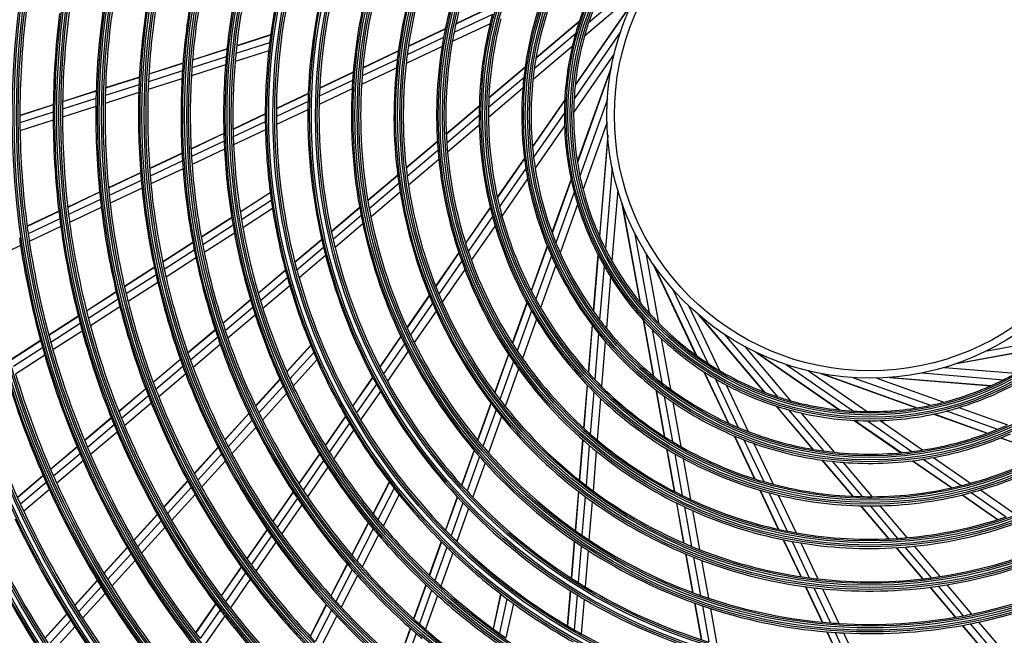
# Model space of a CAD drawing. Units: inches. Extents: x 0 to 6887, y 0 to 4912.
# Drawn here: x 1998 to 2263, y 2155 to 2321 of the extents above; entities that cross this region are included whole.
import ezdxf

# ---------------------------------------------------------------- set-up
doc = ezdxf.new("R2010")
doc.units = ezdxf.units.IN
doc.header["$MEASUREMENT"] = 0
doc.header["$PDMODE"] = 34
doc.header["$PDSIZE"] = 50
doc.layers.add('LG-DIM', color=7, linetype='Continuous')
doc.layers.add('LG-Product', color=3, linetype='Continuous')
doc.styles.add('GHS', font='txt')
doc.dimstyles.new('LG_DIM', dxfattribs={"dimtxt": 50, "dimasz": 40, "dimexe": 5, "dimexo": 20, "dimgap": 20, "dimtad": 1, "dimdec": 0, "dimzin": 0, "dimdsep": 46, "dimtxsty": 'GHS', "dimcen": 0.09, "dimclrd": 7, "dimclre": 7, "dimadec": 0, "dimazin": 0, "dimtfac": 1, "dimtdec": 0, "dimtofl": 0, "dimtmove": 0, "dimatfit": 0, "dimfxl": 30, "dimtolj": 1, "dimtzin": 0, "dimarcsym": 0})

# ---------------------------------------------------------------- blocks, each defined once
blk = doc.blocks.new('*D0')
at = {"layer": 'Defpoints', "color": 0, "transparency": 16777216}
for p in [(1710.38, 2705.49), (2033.23, 2705.49), (2033.23, 1871.06)]:
    blk.add_point(p, dxfattribs=at)
at = {"layer": 'LG-DIM', "color": 7, "lineweight": -2, "transparency": 16777216}
for p, q in [((2013.23, 2705.49), (1705.38, 2705.49)), ((1710.38, 1911.06), (1710.38, 2665.49)), ((2013.23, 1871.06), (1705.38, 1871.06))]:
    blk.add_line(p, q, dxfattribs=at)
at = {"layer": 'LG-DIM', "color": 7, "transparency": 16777216}
for points in [[(1703.72, 2665.49), (1717.05, 2665.49), (1710.38, 2705.49)], [(1703.72, 1911.06), (1717.05, 1911.06), (1710.38, 1871.06)]]:
    blk.add_solid(points, dxfattribs=at)
at = {"layer": 'LG-DIM', "color": 0, "transparency": 16777216, "insert": (1658.46, 2288.27), "char_height": 50, "attachment_point": 5, "rotation": 90, "style": 'GHS'}
blk.add_mtext('\\A1;834 [32 27/32]', dxfattribs=at)
blk = doc.blocks.new('U4-3')
at = {"layer": 'LG-Product', "color": 3, "linetype": 'Continuous'}
for p, q in [((2916.86, 2673.88), (2900.02, 2659.6)), ((2913.64, 2668.53), (2898.95, 2656.07)), ((2874.78, 2664.28), (2864.21, 2659.29)), ((2874.8, 2664.37), (2864.23, 2659.37)), ((2911.9, 2665.1), (2896.44, 2642.79)), ((2912.08, 2665.48), (2896.46, 2642.93)), ((2874.11, 2661.9), (2863.73, 2656.99)), ((2873.47, 2659.38), (2863.27, 2654.57)), ((2897.49, 2659.91), (2885.83, 2650.02)), ((2897.53, 2660.03), (2885.85, 2650.12)), ((2814.23, 2656.36), (2805.05, 2653.41)), ((2814.22, 2656.29), (2805.05, 2653.34)), ((2860.93, 2655.67), (2851.1, 2651.02)), ((2861.37, 2657.95), (2851.41, 2653.24)), ((2861.39, 2658.03), (2851.42, 2653.32)), ((2896.51, 2656.63), (2885.39, 2647.2)), ((2908.72, 2657.23), (2896.15, 2639.08)), ((2813.96, 2654.24), (2804.84, 2651.31)), ((2860.52, 2653.26), (2850.81, 2648.68)), ((2895.66, 2653.28), (2885.03, 2644.27)), ((2802.25, 2650.48), (2792.98, 2647.5)), ((2802.44, 2652.51), (2793.13, 2649.52)), ((2802.45, 2652.58), (2793.14, 2649.59)), ((2813.71, 2652.06), (2804.64, 2649.15)), ((2848.7, 2651.96), (2839.12, 2647.43)), ((2848.71, 2652.04), (2839.13, 2647.51)), ((2906.99, 2651.22), (2896.03, 2635.4)), ((2790.56, 2648.69), (2781.34, 2645.73)), ((2790.56, 2648.76), (2781.35, 2645.8)), ((2802.06, 2648.32), (2792.84, 2645.36)), ((2848.42, 2649.76), (2838.94, 2645.28)), ((2882.93, 2647.65), (2873.13, 2639.34)), ((2906.27, 2647.88), (2897.02, 2622.05)), ((2778.8, 2644.99), (2769.66, 2642.05)), ((2790.42, 2646.68), (2781.24, 2643.74)), ((2836.5, 2646.19), (2827.45, 2641.92)), ((2836.51, 2646.27), (2827.46, 2641.99)), ((2848.16, 2647.42), (2838.78, 2642.99)), ((2882.92, 2647.55), (2873.13, 2639.25)), ((2906.19, 2647.47), (2897.04, 2621.91)), ((2778.7, 2642.92), (2769.59, 2640)), ((2778.79, 2644.91), (2769.66, 2641.98)), ((2790.29, 2644.54), (2781.15, 2641.61)), ((2836.34, 2644.05), (2827.37, 2639.81)), ((2882.58, 2644.81), (2873.05, 2636.73)), ((2767.13, 2641.24), (2758.06, 2638.33)), ((2767.13, 2641.17), (2758.06, 2638.26)), ((2778.62, 2640.79), (2769.55, 2637.88)), ((2824.39, 2640.47), (2815.78, 2636.4)), ((2824.39, 2640.54), (2815.79, 2636.48)), ((2836.21, 2641.77), (2827.3, 2637.57)), ((2882.31, 2641.96), (2873.03, 2634.09)), ((2755.54, 2637.52), (2746.53, 2634.63)), ((2755.54, 2637.45), (2746.53, 2634.56)), ((2767.07, 2639.19), (2758.03, 2636.29)), ((2767.04, 2637.08), (2758.03, 2634.18)), ((2824.32, 2638.37), (2815.78, 2634.33)), ((2870.56, 2637.16), (2861.64, 2629.59)), ((2870.55, 2637.07), (2861.64, 2629.51)), ((2893.63, 2638.85), (2884.91, 2626.25)), ((2893.63, 2638.72), (2884.92, 2626.15)), ((2905.16, 2639.04), (2897.72, 2618.26)), ((2755.53, 2635.48), (2746.53, 2632.6)), ((2812.78, 2635.05), (2804.07, 2630.94)), ((2812.78, 2634.98), (2804.07, 2630.86)), ((2824.28, 2636.14), (2815.79, 2632.13)), ((2870.53, 2634.59), (2861.77, 2627.17)), ((2893.53, 2635.3), (2885.23, 2623.31)), ((2755.53, 2633.38), (2746.56, 2630.5)), ((2812.78, 2632.92), (2804.12, 2628.82)), ((2870.56, 2632), (2861.96, 2624.7)), ((2893.57, 2631.85), (2885.64, 2620.39)), ((2905.05, 2632.79), (2898.56, 2614.66)), ((2801.59, 2629.77), (2792.75, 2625.59)), ((2801.59, 2629.7), (2792.75, 2625.52)), ((2812.82, 2630.72), (2804.21, 2626.65)), ((2905.22, 2629.38), (2902.97, 2602.03)), ((2801.66, 2627.66), (2792.86, 2623.5)), ((2859.24, 2627.56), (2850.83, 2620.43)), ((2859.24, 2627.48), (2850.84, 2620.35)), ((2905.25, 2628.96), (2903.03, 2601.91)), ((2790.31, 2624.43), (2781.55, 2620.3)), ((2790.31, 2624.36), (2781.56, 2620.23)), ((2801.76, 2625.5), (2793.01, 2621.36)), ((2859.41, 2625.17), (2851.11, 2618.13)), ((2790.43, 2622.35), (2781.72, 2618.23)), ((2859.63, 2622.73), (2851.44, 2615.79)), ((2882.73, 2623.11), (2875.42, 2612.55)), ((2882.75, 2623.01), (2875.44, 2612.46)), ((2779.13, 2619.15), (2770.46, 2615.05)), ((2779.14, 2619.08), (2770.46, 2614.98)), ((2790.59, 2620.21), (2781.91, 2616.11)), ((2848.54, 2618.49), (2840.46, 2611.64)), ((2848.55, 2618.41), (2840.47, 2611.56)), ((2883.13, 2620.28), (2876.01, 2610.01)), ((2906.44, 2620.55), (2904.63, 2598.55)), ((2779.31, 2617.09), (2770.66, 2613.01)), ((2848.85, 2616.21), (2840.85, 2609.43)), ((2883.61, 2617.46), (2876.68, 2607.45)), ((2895.35, 2617.38), (2890.18, 2602.96)), ((2895.38, 2617.26), (2890.22, 2602.86)), ((2768.05, 2613.92), (2759.44, 2609.85)), ((2768.06, 2613.85), (2759.45, 2609.78)), ((2779.51, 2614.98), (2770.89, 2610.9)), ((2814.12, 2613.74), (2806.02, 2608.52)), ((2814.13, 2613.67), (2806.03, 2608.45)), ((2849.21, 2613.9), (2841.29, 2607.18)), ((2896.17, 2613.92), (2891.25, 2600.2)), ((2907.94, 2614.48), (2906.37, 2595.3)), ((2768.27, 2611.88), (2759.68, 2607.82)), ((2814.41, 2611.62), (2806.35, 2606.43)), ((2897.1, 2610.6), (2892.41, 2597.49)), ((2908.99, 2611.23), (2913.9, 2584.23)), ((2909.13, 2610.83), (2913.98, 2584.13)), ((2757.05, 2608.72), (2748.49, 2604.67)), ((2757.06, 2608.65), (2748.5, 2604.6)), ((2768.51, 2609.78), (2759.95, 2605.73)), ((2814.73, 2609.45), (2806.72, 2604.29)), ((2838.25, 2609.76), (2830.62, 2603.29)), ((2838.27, 2609.69), (2830.63, 2603.22)), ((2873.5, 2609.77), (2866.84, 2600.16)), ((2873.52, 2609.69), (2866.86, 2600.08)), ((2757.3, 2606.69), (2748.76, 2602.66)), ((2803.72, 2607.04), (2795.5, 2601.74)), ((2803.73, 2606.97), (2795.51, 2601.67)), ((2838.66, 2607.58), (2831.09, 2601.15)), ((2839.12, 2605.34), (2831.61, 2598.97)), ((2874.13, 2607.29), (2867.59, 2597.85)), ((2757.58, 2604.61), (2749.06, 2600.59)), ((2804.07, 2604.96), (2795.88, 2599.69)), ((2804.45, 2602.83), (2796.31, 2597.58)), ((2874.83, 2604.79), (2868.41, 2595.52)), ((2912.45, 2603.02), (2916.4, 2581.3)), ((2793.23, 2600.28), (2785.09, 2595.04)), ((2793.24, 2600.21), (2785.1, 2594.97)), ((2828.03, 2601.1), (2820.77, 2594.94)), ((2828.04, 2601.02), (2820.79, 2594.87)), ((2746.71, 2599.47), (2738.23, 2595.47)), ((2793.62, 2598.23), (2785.52, 2593.01)), ((2828.52, 2598.98), (2821.31, 2592.86)), ((2865.05, 2597.58), (2858.77, 2588.51)), ((2865.08, 2597.5), (2858.8, 2588.44)), ((2888.89, 2599.36), (2884.56, 2587.27)), ((2888.93, 2599.27), (2884.61, 2587.18)), ((2902.56, 2597.09), (2901.31, 2581.82)), ((2915.48, 2597.55), (2918.92, 2578.61)), ((2794.05, 2596.13), (2785.99, 2590.93)), ((2829.06, 2596.81), (2821.9, 2590.74)), ((2865.83, 2595.31), (2859.64, 2586.36)), ((2890.01, 2596.72), (2885.79, 2584.96)), ((2902.62, 2596.98), (2901.37, 2581.73)), ((2917.34, 2594.68), (2929.06, 2569.87)), ((2782.84, 2593.59), (2774.77, 2588.39)), ((2782.85, 2593.52), (2774.79, 2588.32)), ((2818.23, 2592.79), (2810.88, 2586.56)), ((2818.25, 2592.72), (2810.9, 2586.49)), ((2866.68, 2593.01), (2860.57, 2584.19)), ((2891.2, 2594.13), (2887.1, 2582.66)), ((2904.25, 2593.96), (2903.05, 2579.43)), ((2917.57, 2594.33), (2929.17, 2569.79)), ((2783.28, 2591.57), (2775.24, 2586.39)), ((2783.75, 2589.49), (2775.75, 2584.33)), ((2818.79, 2590.72), (2811.48, 2584.53)), ((2906.01, 2590.99), (2904.87, 2577.11)), ((2772.54, 2586.95), (2764.53, 2581.79)), ((2772.55, 2586.88), (2764.54, 2581.72)), ((2819.4, 2588.61), (2812.13, 2582.45)), ((2922.8, 2587.64), (2932.24, 2567.68)), ((2773.02, 2584.95), (2765.03, 2579.81)), ((2808.8, 2584.79), (2801.33, 2578.46)), ((2808.82, 2584.72), (2801.36, 2578.39)), ((2857.07, 2586.05), (2851.03, 2577.34)), ((2857.09, 2585.97), (2851.06, 2577.27)), ((2857.95, 2583.93), (2851.98, 2575.31)), ((2883.42, 2584.08), (2879.48, 2573.07)), ((2883.47, 2584.01), (2879.53, 2573)), ((2773.53, 2582.9), (2765.57, 2577.78)), ((2809.41, 2582.77), (2801.99, 2576.47)), ((2858.9, 2581.78), (2852.99, 2573.25)), ((2884.68, 2581.85), (2880.81, 2571.04)), ((2927.14, 2583.14), (2935.37, 2565.74)), ((2762.31, 2580.36), (2754.35, 2575.23)), ((2762.33, 2580.29), (2754.37, 2575.16)), ((2810.07, 2580.7), (2802.68, 2574.44)), ((2886.01, 2579.62), (2882.2, 2569)), ((2914.78, 2579.35), (2917.52, 2564.28)), ((2914.87, 2579.26), (2917.6, 2564.21)), ((2929.68, 2580.85), (2947.42, 2559.92)), ((2929.99, 2580.58), (2947.55, 2559.87)), ((2762.82, 2578.38), (2754.88, 2573.27)), ((2763.37, 2576.36), (2755.45, 2571.26)), ((2799.27, 2576.71), (2791.89, 2570.45)), ((2799.3, 2576.64), (2791.91, 2570.39)), ((2900.99, 2578.01), (2899.94, 2565.21)), ((2901.05, 2577.93), (2900, 2565.14)), ((2917.22, 2576.77), (2919.83, 2562.43)), ((2752.14, 2573.81), (2744.22, 2568.7)), ((2752.16, 2573.74), (2744.24, 2568.63)), ((2799.93, 2574.73), (2792.58, 2568.5)), ((2849.38, 2574.95), (2843.68, 2566.72)), ((2849.42, 2574.88), (2843.72, 2566.66)), ((2902.75, 2575.75), (2901.73, 2563.3)), ((2904.58, 2573.55), (2903.58, 2561.42)), ((2919.69, 2574.36), (2922.18, 2560.65)), ((2936.78, 2575.47), (2951.06, 2558.63)), ((3007.64, 2571.06), (3029.36, 2575.01)), ((2752.68, 2571.85), (2744.78, 2566.76)), ((2800.64, 2572.71), (2793.32, 2566.5)), ((2825.04, 2572.55), (2818.57, 2565.41)), ((2825.07, 2572.48), (2818.6, 2565.34)), ((2825.87, 2570.58), (2819.43, 2563.48)), ((2850.35, 2572.95), (2844.7, 2564.78)), ((2851.37, 2570.91), (2845.76, 2562.81)), ((2942.13, 2572.25), (2954.58, 2557.56)), ((2945.18, 2570.69), (2967.73, 2555.06)), ((2999.43, 2567.6), (3026.42, 2572.51)), ((2999.82, 2567.74), (3026.53, 2572.59)), ((2753.26, 2569.84), (2745.38, 2564.76)), ((2789.85, 2568.72), (2782.53, 2562.51)), ((2789.87, 2568.65), (2782.55, 2562.45)), ((2826.74, 2568.56), (2820.34, 2561.51)), ((2878.42, 2570.12), (2874.7, 2559.73)), ((2878.47, 2570.05), (2874.75, 2559.67)), ((2879.77, 2568.13), (2876.1, 2557.88)), ((2945.55, 2570.5), (2967.87, 2555.05)), ((2790.55, 2566.78), (2783.26, 2560.59)), ((2881.18, 2566.13), (2877.56, 2556.02)), ((2931.18, 2565.39), (2937.72, 2551.54)), ((2931.28, 2565.32), (2937.82, 2551.49)), ((2953.43, 2567.33), (2971.58, 2554.76)), ((2959.43, 2565.6), (2975.26, 2554.64)), ((2996.17, 2566.55), (3015.36, 2564.97)), ((2791.29, 2564.78), (2784.02, 2558.62)), ((2816.73, 2563.39), (2810.16, 2556.14)), ((2816.76, 2563.32), (2810.19, 2556.07)), ((2841.75, 2563.93), (2836.33, 2556.11)), ((2841.79, 2563.87), (2836.37, 2556.04)), ((2934.2, 2563.52), (2940.43, 2550.34)), ((2962.78, 2564.88), (2988.61, 2555.63)), ((2963.19, 2564.8), (2988.75, 2555.65)), ((2971.62, 2563.77), (2992.4, 2556.33)), ((2977.87, 2563.66), (2995.99, 2557.17)), ((2981.28, 2563.83), (3008.63, 2561.58)), ((2981.7, 2563.86), (3008.75, 2561.64)), ((2990.11, 2565.05), (3012.11, 2563.24)), ((2780.5, 2560.8), (2773.23, 2554.63)), ((2780.53, 2560.73), (2773.26, 2554.57)), ((2817.61, 2561.47), (2811.07, 2554.26)), ((2842.78, 2562.02), (2837.4, 2554.25)), ((2843.86, 2560.07), (2838.52, 2552.35)), ((2899.66, 2561.84), (2898.7, 2550.18)), ((2899.72, 2561.77), (2898.77, 2550.13)), ((2901.46, 2560), (2900.51, 2548.56)), ((2918.21, 2560.52), (2920.5, 2547.88)), ((2918.28, 2560.46), (2920.58, 2547.83)), ((2937.21, 2561.83), (2943.16, 2549.24)), ((2781.24, 2558.88), (2773.99, 2552.74)), ((2818.53, 2559.5), (2812.02, 2552.33)), ((2903.31, 2558.19), (2902.39, 2546.95)), ((2920.49, 2558.8), (2922.72, 2546.5)), ((2782.01, 2556.92), (2774.79, 2550.79)), ((2873.69, 2556.91), (2870.12, 2546.94)), ((2873.74, 2556.85), (2870.17, 2546.88)), ((2875.1, 2555.1), (2871.56, 2545.22)), ((2922.82, 2557.14), (2925, 2545.16)), ((2950.63, 2556.14), (2960.54, 2544.45)), ((2950.75, 2556.1), (2960.64, 2544.44)), ((2954.03, 2555.12), (2963.46, 2544)), ((2996.74, 2554.78), (3010.46, 2549.86)), ((3000.06, 2555.71), (3013.17, 2551.01)), ((2771.22, 2552.93), (2764, 2546.8)), ((2771.25, 2552.86), (2764.02, 2546.74)), ((2808.35, 2554.14), (2801.84, 2546.97)), ((2808.38, 2554.07), (2801.87, 2546.9)), ((2809.26, 2552.26), (2802.78, 2545.12)), ((2834.44, 2553.37), (2828.95, 2545.45)), ((2834.47, 2553.31), (2828.99, 2545.39)), ((2876.57, 2553.27), (2873.07, 2543.49)), ((2957.38, 2554.27), (2966.39, 2543.64)), ((2971.81, 2552.24), (2984.41, 2543.52)), ((2971.94, 2552.24), (2984.51, 2543.53)), ((2975.36, 2552.14), (2987.35, 2543.84)), ((2978.81, 2552.18), (2990.26, 2544.25)), ((2993.28, 2553.96), (3007.7, 2548.79)), ((2993.4, 2553.98), (3007.8, 2548.83)), ((2771.99, 2551.04), (2764.78, 2544.93)), ((2810.22, 2550.34), (2803.77, 2543.23)), ((2835.51, 2551.53), (2830.06, 2543.65)), ((2836.64, 2549.64), (2831.22, 2541.81)), ((2772.79, 2549.1), (2765.61, 2543.01)), ((2898.45, 2547.05), (2897.54, 2536.06)), ((2898.51, 2547), (2897.6, 2536.01)), ((2939.36, 2548.08), (2944.85, 2536.47)), ((2939.45, 2548.04), (2944.93, 2536.44)), ((2942.01, 2547), (2947.35, 2535.71)), ((3011.3, 2547.5), (3023.39, 2543.17)), ((3011.39, 2547.54), (3023.47, 2543.21)), ((2762, 2545.1), (2754.81, 2539.01)), ((2762.02, 2545.04), (2754.84, 2538.95)), ((2800.04, 2544.98), (2793.6, 2537.87)), ((2800.08, 2544.92), (2793.63, 2537.81)), ((2869.14, 2544.21), (2865.77, 2534.78)), ((2869.19, 2544.15), (2865.82, 2534.73)), ((2900.26, 2545.48), (2899.37, 2534.64)), ((2921.11, 2544.56), (2923.2, 2533.05)), ((2921.18, 2544.51), (2923.27, 2533.01)), ((2944.69, 2546.01), (2949.89, 2535)), ((2762.79, 2543.24), (2755.62, 2537.16)), ((2763.62, 2541.32), (2756.47, 2535.26)), ((2800.99, 2543.15), (2794.57, 2536.06)), ((2801.99, 2541.27), (2795.59, 2534.21)), ((2827.4, 2543.2), (2821.83, 2535.16)), ((2827.43, 2543.14), (2821.86, 2535.1)), ((2828.51, 2541.41), (2822.97, 2533.41)), ((2870.6, 2542.52), (2867.25, 2533.17)), ((2902.14, 2543.92), (2901.26, 2533.21)), ((2923.31, 2543.25), (2925.36, 2531.95)), ((2925.57, 2541.98), (2927.59, 2530.88)), ((2963.01, 2541.54), (2971.32, 2531.74)), ((2963.11, 2541.53), (2971.41, 2531.74)), ((2987.55, 2541.34), (2998.11, 2534.03)), ((2987.65, 2541.35), (2998.2, 2534.05)), ((2990.38, 2541.74), (3000.65, 2534.62)), ((2993.2, 2542.22), (3003.21, 2535.29)), ((2829.68, 2539.59), (2824.17, 2531.63)), ((2872.11, 2540.82), (2868.79, 2531.55)), ((2965.85, 2541.19), (2973.93, 2531.66)), ((2968.7, 2540.92), (2976.57, 2531.64)), ((2752.82, 2537.32), (2745.86, 2531.42)), ((2752.84, 2537.26), (2745.89, 2531.36)), ((2753.63, 2535.47), (2746.69, 2529.59)), ((2754.49, 2533.57), (2747.56, 2527.7)), ((2791.81, 2535.91), (2785.41, 2528.85)), ((2791.85, 2535.84), (2785.45, 2528.79)), ((2792.79, 2534.1), (2786.41, 2527.07)), ((2846.26, 2535.59), (2841.85, 2527.02)), ((2846.3, 2535.53), (2841.9, 2526.96)), ((2847.56, 2533.9), (2843.18, 2525.38)), ((2946.29, 2533.41), (2951.29, 2522.84)), ((2946.38, 2533.39), (2951.37, 2522.82)), ((3005.87, 2533.44), (3015.14, 2527.02)), ((2793.82, 2532.26), (2787.46, 2525.24)), ((2820.29, 2532.94), (2814.78, 2524.98)), ((2820.33, 2532.88), (2814.82, 2524.92)), ((2821.44, 2531.2), (2815.95, 2523.28)), ((2848.93, 2532.18), (2844.57, 2523.71)), ((2864.62, 2531.59), (2861.42, 2522.63)), ((2864.68, 2531.53), (2861.47, 2522.58)), ((2897.3, 2533.08), (2896.43, 2522.52)), ((2897.36, 2533.03), (2896.49, 2522.47)), ((2899.12, 2531.68), (2898.26, 2521.23)), ((2948.76, 2532.72), (2953.67, 2522.34)), ((2951.27, 2532.08), (2956.09, 2521.88)), ((3000.89, 2532.1), (3010.5, 2525.45)), ((3000.97, 2532.13), (3010.58, 2525.47)), ((3003.37, 2532.74), (3012.81, 2526.2)), ((2822.64, 2529.42), (2817.18, 2521.53)), ((2866.11, 2530), (2862.93, 2521.1)), ((2867.66, 2528.4), (2864.5, 2519.56)), ((2901.02, 2530.3), (2900.17, 2519.95)), ((2923.76, 2529.96), (2925.73, 2519.11)), ((2923.83, 2529.92), (2925.8, 2519.08)), ((2925.92, 2528.91), (2927.86, 2518.2)), ((2973.5, 2529.16), (2981.07, 2520.24)), ((2973.59, 2529.16), (2981.15, 2520.25)), ((2976.07, 2529.13), (2983.49, 2520.38)), ((2978.66, 2529.17), (2985.95, 2520.57)), ((2783.64, 2526.89), (2777.28, 2519.88)), ((2783.67, 2526.83), (2777.31, 2519.82)), ((2928.14, 2527.88), (2930.05, 2517.32)), ((2784.64, 2525.12), (2778.3, 2518.12)), ((2785.7, 2523.3), (2779.37, 2516.33)), ((2813.25, 2522.78), (2807.79, 2514.89)), ((2813.29, 2522.72), (2807.83, 2514.83)), ((2840.6, 2524.59), (2836.13, 2515.89)), ((2840.65, 2524.53), (2836.18, 2515.83)), ((2841.94, 2522.96), (2837.49, 2514.3)), ((2814.43, 2521.08), (2808.99, 2513.22)), ((2843.34, 2521.3), (2838.91, 2512.68)), ((2775.51, 2517.93), (2769.18, 2510.95)), ((2775.55, 2517.87), (2769.22, 2510.89)), ((2815.66, 2519.35), (2810.24, 2511.52)), ((2860.29, 2519.5), (2857.05, 2510.43)), ((2860.35, 2519.44), (2857.1, 2510.37)), ((2861.81, 2517.99), (2858.58, 2508.97)), ((2896.19, 2519.63), (2895.37, 2509.65)), ((2896.25, 2519.58), (2895.43, 2509.61)), ((2898.03, 2518.37), (2897.22, 2508.48)), ((2952.63, 2520), (2957.34, 2510.03)), ((2952.71, 2519.98), (2957.42, 2510.01)), ((2954.99, 2519.54), (2959.64, 2509.7)), ((2957.4, 2519.13), (2961.98, 2509.42)), ((2983.1, 2517.85), (2990.23, 2509.44)), ((2983.18, 2517.85), (2990.31, 2509.45)), ((2985.49, 2518.02), (2992.53, 2509.72)), ((2987.93, 2518.24), (2994.87, 2510.05)), ((2776.54, 2516.18), (2770.23, 2509.22)), ((2863.39, 2516.47), (2860.18, 2507.5)), ((2899.93, 2517.12), (2899.13, 2507.3)), ((2926.26, 2516.16), (2928.16, 2505.73)), ((2926.34, 2516.13), (2928.23, 2505.71)), ((2928.39, 2515.29), (2930.26, 2504.97)), ((2777.62, 2514.39), (2771.32, 2507.45)), ((2806.28, 2512.71), (2800.85, 2504.87)), ((2806.32, 2512.65), (2800.89, 2504.82)), ((2834.89, 2513.48), (2830.47, 2504.87)), ((2834.94, 2513.43), (2830.52, 2504.82)), ((2930.58, 2514.44), (2932.43, 2504.23)), ((2807.48, 2511.05), (2802.07, 2503.24)), ((2836.26, 2511.91), (2831.85, 2503.33)), ((2837.69, 2510.3), (2833.3, 2501.77)), ((2767.43, 2509.02), (2761.3, 2502.26)), ((2767.46, 2508.96), (2761.34, 2502.2)), ((2768.48, 2507.29), (2762.36, 2500.55)), ((2808.74, 2509.35), (2803.35, 2501.57)), ((2856.12, 2507.85), (2852.83, 2498.64)), ((2856.18, 2507.8), (2852.88, 2498.59)), ((2958.62, 2507.32), (2963.15, 2497.74)), ((2958.7, 2507.31), (2963.23, 2497.73)), ((2960.9, 2507.03), (2965.38, 2497.55)), ((2963.23, 2506.77), (2967.67, 2497.39)), ((2992.17, 2507.15), (2999.02, 2499.07)), ((2992.25, 2507.16), (2999.1, 2499.08)), ((2994.44, 2507.46), (3001.23, 2499.46)), ((2996.76, 2507.82), (3003.48, 2499.9)), ((2769.57, 2505.52), (2763.47, 2498.8)), ((2857.66, 2506.41), (2854.38, 2497.25)), ((2859.27, 2504.95), (2856, 2495.83)), ((2876.31, 2505.37), (2874.28, 2495.96)), ((2876.37, 2505.33), (2874.33, 2495.91)), ((2878.01, 2504.08), (2875.99, 2494.72)), ((2895.09, 2506.27), (2894.31, 2496.78)), ((2895.15, 2506.23), (2894.37, 2496.75)), ((2896.94, 2505.12), (2896.16, 2495.7)), ((2799.35, 2502.7), (2793.96, 2494.92)), ((2799.39, 2502.65), (2794, 2494.86)), ((2829.24, 2502.49), (2824.86, 2493.96)), ((2829.29, 2502.44), (2824.9, 2493.9)), ((2879.78, 2502.77), (2877.76, 2493.46)), ((2898.85, 2503.97), (2898.08, 2494.62)), ((2928.68, 2502.88), (2930.47, 2493.03)), ((2928.75, 2502.86), (2930.54, 2493.01)), ((2930.78, 2502.15), (2932.55, 2492.38)), ((2932.94, 2501.43), (2934.7, 2491.74)), ((2759.2, 2499.95), (2753.27, 2493.41)), ((2759.24, 2499.89), (2753.31, 2493.35)), ((2800.58, 2501.08), (2795.2, 2493.31)), ((2801.86, 2499.41), (2796.49, 2491.67)), ((2830.64, 2500.96), (2826.26, 2492.46)), ((2832.08, 2499.4), (2827.73, 2490.93)), ((2760.27, 2498.24), (2754.35, 2491.72)), ((2761.39, 2496.49), (2755.48, 2489.98)), ((2851.91, 2496.1), (2848.65, 2486.98)), ((3000.89, 2496.86), (3007.37, 2489.22)), ((3000.97, 2496.87), (3007.44, 2489.24)), ((3003.08, 2497.27), (3009.5, 2489.7)), ((3005.32, 2497.73), (3011.68, 2490.22)), ((2851.97, 2496.05), (2848.7, 2486.94)), ((2853.48, 2494.71), (2850.23, 2485.64)), ((2964.39, 2495.12), (2968.67, 2486.07)), ((2964.47, 2495.11), (2968.74, 2486.06)), ((2966.61, 2494.95), (2970.85, 2485.97)), ((2968.89, 2494.82), (2973.09, 2485.91))]:
    blk.add_line(p, q, dxfattribs=at)
for radius in [277.8, 277.31, 276.19, 275.7, 266.3, 265.81, 264.69, 264.2, 254.8, 254.31, 253.19, 252.7, 243.05, 242.56, 241.94, 241.45, 231.55, 231.06, 230.44, 229.95, 220.05, 219.56, 218.94, 218.45, 208.55, 208.06, 207.44, 206.95, 197.05, 196.56, 195.94, 195.45, 185.55, 185.06, 184.44, 183.95, 174.05, 173.56, 172.94, 172.45, 162.8, 162.31, 161.19, 160.7, 151.3, 150.81, 149.69, 149.2, 139.55, 139.06, 138.44, 137.95, 128.05, 127.56, 126.94, 126.45, 116.55, 116.06, 115.44, 114.95, 105.05, 104.56, 103.94, 103.45, 93.55, 93.06, 92.44, 91.95, 82.05, 81.56, 80.94, 80.45, 71, 69]:
    blk.add_circle((2976.03, 2634.63), radius, dxfattribs=at)
for radius, start, end in [(117, 155.838, 169.6415), (114.5, 154.9751, 168.739), (128.5, 159.2875, 173.2413), (126, 158.6017, 172.5266), (140, 162.0767, 176.1437), (137.5, 161.5162, 175.5609), (151.75, 164.4321, 178.5899), (148.75, 163.8706, 178.0071), (80, 149.4545, 161.8127), (163.25, 166.3733, 173.1031), (160.25, 165.8966, 180.1089), (82.5, 151.935, 164.5394), (183.5, 169.1495, 175.9784), (174.5, 168.0019, 174.7903), (172, 167.66, 174.4363), (197.5, 170.7124, 177.5954), (195, 170.4509, 177.3249), (186, 169.447, 176.2863), (91.5, 158.953, 172.1074), (209, 171.8302, 178.7512), (206.5, 171.5984, 178.5115), (94, 160.5275, 173.7839), (229.5, 173.0089, 173.5311), (220.5, 172.8252, 179.7796), (218, 172.6183, 179.5658), (105.5, 165.0227, 166.4318), (229.5, 173.5311, 180.5089), (105.5, 166.4318, 180.0227), (103, 165.302, 178.8339), (80, 161.8127, 164.4545), (117, 169.6415, 170.838), (114.5, 168.739, 169.9751), (82.5, 164.5394, 166.935), (80, 164.4545, 176.8127), (163.25, 173.1031, 173.8733), (117, 170.838, 184.6416), (114.5, 169.9751, 183.739), (82.5, 166.935, 179.5394), (174.5, 174.7903, 175.5019), (172, 174.4363, 175.16), (163.25, 173.8733, 180.6031), (126, 172.5266, 173.6017), (174.5, 175.5019, 182.2903), (172, 175.16, 181.9363), (128.5, 173.2413, 174.2875), (126, 173.6017, 187.5266), (186, 176.2863, 176.947), (183.5, 176.6495, 183.4784), (183.5, 175.9784, 176.6495), (137.5, 175.5609, 176.5162), (128.5, 174.2875, 188.2413), (91.5, 172.1074, 173.953), (197.5, 177.5954, 178.2124), (195, 177.3249, 177.9509), (186, 176.947, 183.7863), (140, 176.1437, 177.0767), (137.5, 176.5162, 190.5609), (94, 173.7839, 175.5275), (91.5, 173.953, 187.1074), (206.5, 178.5115, 179.0984), (197.5, 178.2124, 185.0954), (195, 177.9509, 184.8249), (148.75, 178.0071, 178.8706), (140, 177.0767, 191.1437), (94, 175.5275, 188.7839), (209, 179.3302, 186.2512), (209, 178.7512, 179.3302), (206.5, 179.0984, 186.0115), (151.75, 178.5899, 179.4321), (148.75, 178.8706, 193.0071), (80, 176.8127, 179.4545), (220.5, 179.7796, 180.3252), (218, 179.5658, 180.1183), (160.25, 180.1089, 180.8966), (151.75, 179.4321, 193.5899), (105.5, 180.0227, 181.4318), (103, 178.8339, 180.302), (82.5, 179.5394, 181.935), (80, 179.4545, 191.8127), (229.5, 180.5089, 181.0311), (220.5, 180.3252, 187.2796), (218, 180.1183, 187.0658), (163.25, 180.6031, 181.3733), (160.25, 180.8966, 195.1089), (105.5, 181.4318, 195.0227), (103, 180.302, 193.8339), (82.5, 181.935, 194.5394), (229.5, 181.0311, 188.0089), (163.25, 181.3733, 188.1031), (174.5, 182.2903, 183.0019), (172, 181.9363, 182.66), (172, 182.66, 189.4363), (114.5, 183.739, 184.9751), (174.5, 183.0019, 189.7903), (117, 184.6416, 185.838), (114.5, 184.9751, 198.739), (186, 183.7863, 184.447), (183.5, 183.4784, 184.1495), (183.5, 184.1495, 190.9784), (117, 185.838, 199.6415), (91.5, 187.1074, 188.953), (186, 184.447, 191.2863), (94, 188.7839, 190.5275), (91.5, 188.953, 202.1074), (197.5, 185.0954, 185.7124), (195, 184.8249, 185.4509), (195, 185.4509, 192.3249), (128.5, 188.2413, 189.2875), (126, 187.5266, 188.6017), (126, 188.6017, 202.5266), (94, 190.5275, 203.7839), (80, 191.8127, 194.4545), (197.5, 185.7124, 192.5954), (128.5, 189.2875, 203.2413), (82.5, 194.5394, 196.935), (80, 194.4545, 206.8127), (209, 186.2512, 186.8302), (206.5, 186.0115, 186.5984), (206.5, 186.5984, 193.5115), (163.25, 188.1031, 188.8733), (82.5, 196.935, 209.5394), (218, 187.0658, 187.6183), (209, 186.8302, 193.7512), (163.25, 188.8733, 195.6031), (137.5, 190.5609, 191.5162), (103, 193.8339, 195.302), (220.5, 187.2796, 187.8252), (218, 187.6183, 194.5658), (172, 189.4363, 190.16), (140, 191.1437, 192.0767), (140, 192.0767, 206.1437), (137.5, 191.5162, 205.5609), (105.5, 195.0227, 196.4318), (103, 195.302, 208.8339), (229.5, 188.0089, 188.5311), (220.5, 187.8252, 194.7796), (174.5, 189.7903, 190.5019), (174.5, 190.5019, 197.2903), (172, 190.16, 196.9363), (105.5, 196.4318, 210.0227), (287.94, 186.6571, 262.5601), (232, 188.2009, 188.717), (229.5, 188.5311, 195.5089), (148.75, 193.0071, 193.8706), (91.5, 202.1074, 203.953), (232, 188.717, 195.7009), (186, 191.2863, 191.947), (183.5, 190.9784, 191.6495), (183.5, 191.6495, 198.4784), (151.75, 193.5899, 194.4321), (148.75, 193.8706, 208.0071), (114.5, 198.739, 199.9751), (91.5, 203.953, 217.1074), (80, 206.8127, 209.4545), (288.56, 187.6356, 261.6741), (186, 191.947, 198.7863), (151.75, 194.4321, 208.5899), (117, 199.6415, 200.838), (114.5, 199.9751, 213.739), (94, 203.7839, 205.5275), (80, 209.4545, 221.8128), (287.45, 188.2935, 261.7065), (195, 192.3249, 192.9509), (160.25, 195.1089, 195.8966), (117, 200.838, 214.6416), (94, 205.5275, 218.7839), (82.5, 209.5394, 211.935), (197.5, 192.5954, 193.2124), (197.5, 193.2124, 200.0954), (195, 192.9509, 199.8249), (163.25, 195.6031, 196.3733), (160.25, 195.8966, 210.1089), (82.5, 211.935, 224.5394), (163.25, 196.3733, 203.1031), (209, 193.7512, 194.3302), (206.5, 193.5115, 194.0984), (206.5, 194.0984, 201.0115), (172, 196.9363, 197.66), (128.5, 203.2413, 204.2875), (126, 202.5266, 203.6017), (126, 203.6017, 217.5266), (103, 208.8339, 210.302), (289.05, 190.2527, 259.7473), (209, 194.3302, 201.2512), (174.5, 197.2903, 198.0019), (172, 197.66, 204.4363), (128.5, 204.2875, 218.2413), (105.5, 210.0227, 211.4318), (103, 210.302, 223.8339), (80, 221.8128, 224.4545), (218, 194.5658, 195.1183), (174.5, 198.0019, 204.7903), (105.5, 211.4318, 225.0227), (91.5, 217.1074, 218.953), (80, 224.4545, 236.8127), (220.5, 194.7796, 195.3252), (220.5, 195.3252, 202.2796), (218, 195.1183, 202.0658), (183.5, 198.4784, 199.1495), (91.5, 218.953, 232.1074), (82.5, 224.5394, 226.935), (229.5, 195.5089, 196.0311), (186, 198.7863, 199.447), (183.5, 199.1495, 205.9784), (137.5, 205.5609, 206.5162), (137.5, 206.5162, 220.5609), (94, 218.7839, 220.5275), (94, 220.5275, 233.7839), (82.5, 226.935, 239.5394), (232, 195.7009, 196.217), (229.5, 196.0311, 203.0089), (186, 199.447, 206.2863), (163.25, 203.1031, 203.8733), (140, 206.1437, 207.0767), (140, 207.0767, 221.1437), (114.5, 213.739, 214.9751), (232, 196.217, 203.2009), (195, 199.8249, 200.4509), (163.25, 203.8733, 210.6031), (117, 214.6416, 215.838), (114.5, 214.9751, 228.739), (197.5, 200.0954, 200.7124), (195, 200.4509, 207.3249), (117, 215.838, 229.6416), (80, 236.8127, 239.4545), (80, 239.4545, 251.8127), (243.5, 197.021, 204.0313), (241, 196.853, 203.8579), (197.5, 200.7124, 207.5954), (172, 204.4363, 205.16), (148.75, 208.0071, 208.8706), (148.75, 208.8706, 223.0071), (103, 223.8339, 225.302), (82.5, 239.5394, 241.935), (80, 284.4545, 296.8127), (82.5, 286.935, 299.5394), (80, 296.8127, 299.4545), (206.5, 201.0115, 201.5984), (174.5, 204.7903, 205.5019), (172, 205.16, 211.9363), (151.75, 208.5899, 209.4321), (151.75, 209.4321, 223.5899), (105.5, 225.0227, 226.4318), (103, 225.302, 238.8339), (91.5, 232.1074, 233.953), (91.5, 233.953, 247.1074), (82.5, 241.935, 254.5394), (252.25, 197.5817, 204.6104), (209, 201.2512, 201.8302), (206.5, 201.5984, 208.5115), (174.5, 205.5019, 212.2903), (126, 217.5266, 218.6017), (105.5, 226.4318, 240.0227), (94, 233.7839, 235.5275), (80, 251.8127, 254.4545), (80, 254.4545, 266.8127), (209, 201.8302, 208.7512), (128.5, 218.2413, 219.2875), (126, 218.6017, 232.5266), (94, 235.5275, 248.7839), (82.5, 254.5394, 256.935), (80, 266.8127, 269.4545), (80, 269.4545, 281.8127), (82.5, 271.935, 284.5394), (80, 281.8127, 284.4545), (82.5, 284.5394, 286.935), (218, 202.0658, 202.6183), (186, 206.2863, 206.947), (183.5, 205.9784, 206.6495), (183.5, 206.6495, 213.4784), (160.25, 210.1089, 210.8966), (160.25, 210.8966, 225.1089), (128.5, 219.2875, 233.2413), (82.5, 256.935, 269.5394), (82.5, 269.5394, 271.935), (220.5, 202.2796, 202.8252), (218, 202.6183, 209.5658), (186, 206.947, 213.7863), (163.25, 210.6031, 211.3733), (163.25, 211.3733, 218.1031), (91.5, 247.1074, 248.953), (91.5, 278.953, 292.1074), (91.5, 292.1074, 293.953), (220.5, 202.8252, 209.7796), (114.5, 228.739, 229.9751), (114.5, 229.9751, 243.739), (94, 248.7839, 250.5275), (91.5, 248.953, 262.1074), (94, 280.5275, 293.7839), (299.44, 197.2322, 252.4587), (229.5, 203.0089, 203.5311), (195, 207.3249, 207.9509), (137.5, 220.5609, 221.5162), (117, 229.6416, 230.838), (103, 238.8339, 240.302), (103, 240.302, 253.8339), (94, 250.5275, 263.7839), (91.5, 262.1074, 263.953), (91.5, 277.1074, 278.953), (103, 285.302, 298.8339), (300.06, 197.6082, 252.0896), (298.95, 197.9221, 252.0779), (232, 203.2009, 203.717), (232, 203.717, 210.7009), (229.5, 203.5311, 210.5089), (197.5, 207.5954, 208.2124), (197.5, 208.2124, 215.0954), (195, 207.9509, 214.8249), (174.5, 212.2903, 213.0019), (172, 211.9363, 212.66), (172, 212.66, 219.4363), (140, 221.1437, 222.0767), (137.5, 221.5162, 235.5609), (117, 230.838, 244.6416), (105.5, 240.0227, 241.4318), (105.5, 241.4318, 255.0227), (91.5, 263.953, 277.1074), (94, 265.5275, 278.7839), (94, 278.7839, 280.5275), (105.5, 286.4318, 300.0227), (174.5, 213.0019, 219.7903), (140, 222.0767, 236.1437), (94, 263.7839, 265.5275), (300.55, 198.8477, 251.1523), (241, 203.8579, 204.353), (206.5, 208.5115, 209.0984), (243.5, 204.0313, 204.521), (243.5, 204.521, 211.5313), (241, 204.353, 211.3579), (209, 208.7512, 209.3302), (206.5, 209.0984, 216.0115), (183.5, 213.4784, 214.1495), (163.25, 218.1031, 218.8733), (126, 232.5266, 233.6017), (103, 253.8339, 255.302), (103, 255.302, 268.8339), (103, 270.302, 283.8339), (103, 283.8339, 285.302), (105.5, 285.0227, 286.4318), (209, 209.3302, 216.2512), (186, 213.7863, 214.447), (183.5, 214.1495, 220.9784), (163.25, 218.8733, 225.6031), (148.75, 223.0071, 223.8706), (148.75, 223.8706, 238.0071), (128.5, 233.2413, 234.2875), (126, 233.6017, 247.5266), (114.5, 243.739, 244.9751), (114.5, 244.9751, 258.739), (105.5, 255.0227, 256.4318), (105.5, 256.4318, 270.0227), (103, 268.8339, 270.302), (105.5, 271.4318, 285.0227), (252.25, 204.6104, 205.0817), (186, 214.447, 221.2863), (151.75, 223.5899, 224.4321), (151.75, 224.4321, 238.5899), (128.5, 234.2875, 248.2413), (117, 244.6416, 245.838), (105.5, 270.0227, 271.4318), (255.25, 205.2647, 212.2994), (252.25, 205.0817, 212.1104), (218, 209.5658, 210.1183), (172, 219.4363, 220.16), (117, 245.838, 259.6415), (114.5, 274.9751, 288.739), (220.5, 209.7796, 210.3252), (220.5, 210.3252, 217.2796), (218, 210.1183, 217.0658), (195, 214.8249, 215.4509), (174.5, 219.7903, 220.5019), (172, 220.16, 226.9363), (117, 275.838, 289.6415), (263.75, 205.76, 212.8107), (197.5, 215.0954, 215.7124), (195, 215.4509, 222.3249), (174.5, 220.5019, 227.2903), (160.25, 225.1089, 225.8966), (137.5, 235.5609, 236.5162), (114.5, 258.739, 259.9751), (114.5, 259.9751, 273.739), (114.5, 273.739, 274.9751), (266.75, 205.927, 212.9831), (229.5, 210.5089, 211.0311), (197.5, 215.7124, 222.5954), (163.25, 225.6031, 226.3733), (160.25, 225.8966, 240.1089), (140, 236.1437, 237.0767), (137.5, 236.5162, 250.5609), (126, 247.5266, 248.6017), (117, 259.6415, 260.838), (117, 260.838, 274.6416), (117, 274.6416, 275.838), (126, 278.6017, 292.5266), (232, 210.7009, 211.217), (229.5, 211.0311, 218.0089), (163.25, 226.3733, 233.1031), (140, 237.0767, 251.1437), (128.5, 248.2413, 249.2875), (126, 248.6017, 262.5266), (128.5, 279.2875, 293.2413), (310.94, 203.105, 246.6694), (232, 211.217, 218.2009), (206.5, 216.0115, 216.5984), (183.5, 220.9784, 221.6495), (183.5, 221.6495, 228.4784), (128.5, 249.2875, 263.2413), (311.56, 203.3696, 246.4076), (310.45, 203.619, 246.381), (209, 216.2512, 216.8302), (206.5, 216.5984, 223.5115), (186, 221.2863, 221.947), (186, 221.947, 228.7863), (126, 262.5266, 263.6017), (126, 263.6017, 277.5266), (126, 277.5266, 278.6017), (137.5, 281.5162, 295.5609), (243.5, 211.5313, 212.021), (241, 211.3579, 211.853), (241, 211.853, 218.8579), (209, 216.8302, 223.7512), (172, 226.9363, 227.66), (172, 227.66, 234.4363), (148.75, 238.0071, 238.8706), (148.75, 238.8706, 253.0071), (128.5, 263.2413, 264.2875), (128.5, 264.2875, 278.2413), (128.5, 278.2413, 279.2875), (140, 282.0767, 296.1437), (312.05, 204.2859, 245.7141), (243.5, 212.021, 219.0313), (174.5, 227.2903, 228.0019), (174.5, 228.0019, 234.7903), (163.25, 233.1031, 233.8733), (151.75, 238.5899, 239.4321), (137.5, 250.5609, 251.5162), (137.5, 251.5162, 265.5609), (218, 217.0658, 217.6183), (218, 217.6183, 224.5658), (195, 222.3249, 222.9509), (195, 222.9509, 229.8249), (163.25, 233.8733, 240.6031), (151.75, 239.4321, 253.5899), (140, 251.1437, 252.0767), (140, 252.0767, 266.1437), (148.75, 283.8706, 298.0071), (252.25, 212.1104, 212.5817), (252.25, 212.5817, 219.6104), (220.5, 217.2796, 217.8252), (220.5, 217.8252, 224.7796), (197.5, 222.5954, 223.2124), (197.5, 223.2124, 230.0954), (137.5, 266.5162, 280.5609), (137.5, 280.5609, 281.5162), (255.25, 212.2994, 212.7647), (255.25, 212.7647, 219.7994), (183.5, 228.4784, 229.1495), (137.5, 265.5609, 266.5162), (140, 267.0767, 281.1437), (140, 281.1437, 282.0767), (186, 228.7863, 229.447), (183.5, 229.1495, 235.9784), (172, 234.4363, 235.16), (160.25, 240.1089, 240.8966), (160.25, 240.8966, 255.1089), (140, 266.1437, 267.0767)]:
    blk.add_arc((2976.03, 2634.63), radius, start, end, dxfattribs=at)

msp = doc.modelspace()

# ---------------------------------------------------------------- block references
at = {"layer": 'LG-Product'}
msp.add_blockref('U4-3', (-748.91, -339.14), dxfattribs=at)

# ---------------------------------------------------------------- dimensions: what is measured, and where the dimension line sits
at = {"layer": 'LG-DIM'}
dim = msp.add_linear_dim(base=(1710.38, 2705.49), p1=(2033.23, 1871.06), p2=(2033.23, 2705.49), angle=90, dimstyle='LG_DIM', dxfattribs=at)
dim.commit()
dim.dimension.update_dxf_attribs({"geometry": '*D0', "text_midpoint": (1658.46, 2288.27)})

doc.saveas('drawing.dxf')
